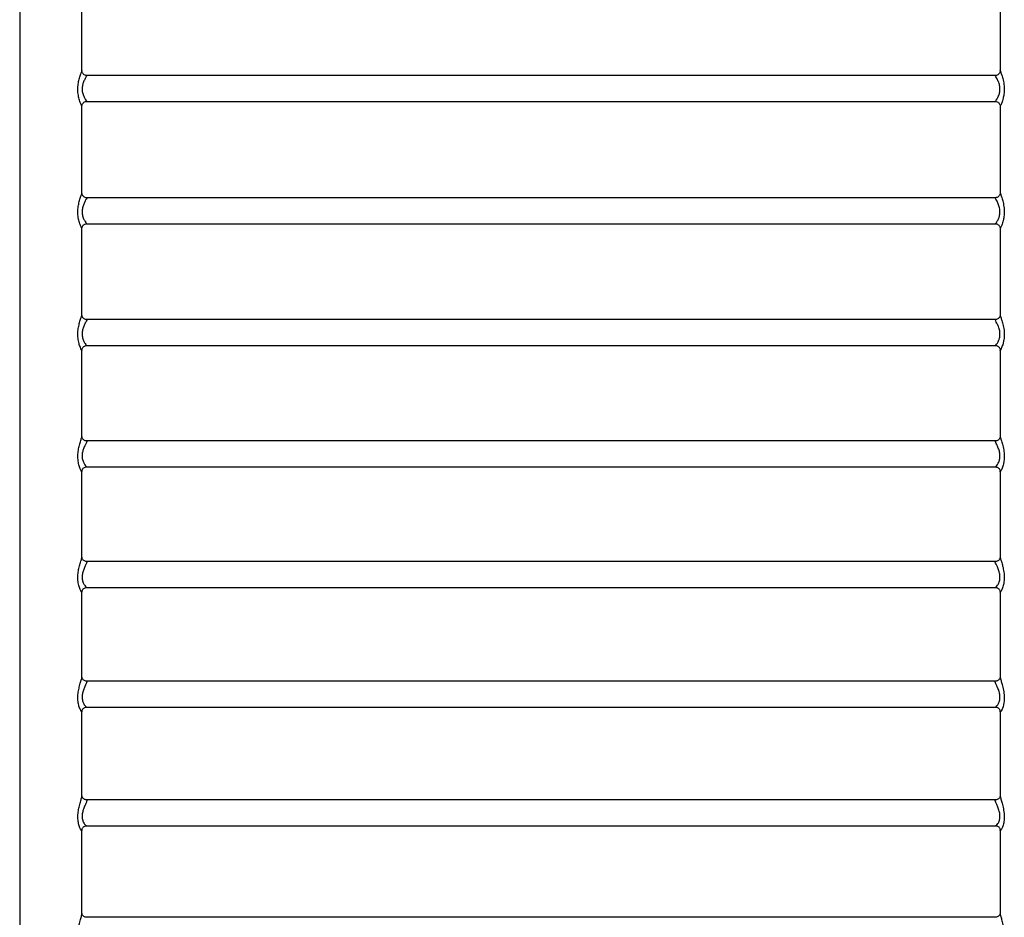
# Model space of a CAD drawing. Units: millimetres. Extents: x 400 to 515, y 186 to 406.
# Drawn here: x 408 to 468, y 241 to 296 of the extents above; entities that cross this region are included whole.
import ezdxf

# ---------------------------------------------------------------- set-up
doc = ezdxf.new("R2010")
doc.units = ezdxf.units.MM

msp = doc.modelspace()

# ---------------------------------------------------------------- linework, layer by layer
at = {"color": 7, "linetype": 'Continuous', "lineweight": 25}
for p, q in [((407.6586, 339.0424), (407.6586, 198.9392)), ((411.4686, 292.5206), (411.4686, 297.844)), ((467.6586, 297.8442), (467.6586, 292.5229)), ((467.3662, 292.2312), (411.7623, 292.2312)), ((411.7668, 290.6437), (467.3633, 290.6437)), ((411.4686, 285.036), (411.4686, 290.3471)), ((467.6586, 290.3471), (467.6586, 285.0399)), ((467.6602, 285.0412), (467.6589, 285.0425)), ((467.3677, 284.7473), (411.7608, 284.7473)), ((411.4686, 277.577), (411.4686, 282.864)), ((411.7645, 283.1598), (467.3652, 283.1598)), ((467.6586, 282.8695), (467.6586, 277.5779)), ((467.3698, 277.287), (411.7587, 277.287)), ((411.4664, 275.4152), (411.4676, 275.41)), ((411.4686, 270.1463), (411.4686, 275.413)), ((411.7616, 275.6995), (467.3678, 275.6995)), ((467.6586, 275.4163), (467.6586, 270.147)), ((467.3726, 269.8609), (411.756, 269.8609)), ((411.7581, 268.2734), (467.371, 268.2734)), ((411.4686, 262.7583), (411.4686, 267.9943)), ((467.6586, 267.9993), (467.6586, 262.7587)), ((467.6626, 267.9955), (467.6636, 268.002)), ((467.3757, 262.4794), (411.7529, 262.4794)), ((411.4646, 260.6254), (411.4653, 260.6196)), ((411.4686, 255.4231), (411.4686, 260.6226)), ((411.754, 260.8919), (467.3747, 260.8919)), ((467.6586, 260.6259), (467.6586, 255.4171)), ((467.3803, 255.1528), (411.7486, 255.1528)), ((411.4642, 253.3095), (411.4646, 253.303)), ((411.4686, 248.1505), (411.4686, 253.306)), ((411.7493, 253.5653), (467.3791, 253.5653)), ((467.6586, 253.3059), (467.6586, 248.1438)), ((467.6631, 253.3034), (467.663, 253.31)), ((467.3851, 247.8915), (411.744, 247.8915)), ((411.4641, 246.0569), (411.4642, 246.0516)), ((411.4686, 240.9489), (411.4686, 246.055)), ((411.7441, 246.304), (467.384, 246.304)), ((467.6586, 246.0538), (467.6586, 240.9431)), ((467.6629, 246.0513), (467.6625, 246.0562)), ((467.3905, 240.7057), (411.7389, 240.7057))]:
    msp.add_line(p, q, dxfattribs=at)
at = {"color": 8, "linetype": 'Continuous', "lineweight": 25}
for points, knots in [([(411.4677, 290.348), (411.4681, 290.347), (411.4694, 290.343), (411.4654, 290.3469), (411.4488, 290.3748), (411.3941, 290.5015), (411.3289, 290.6823), (411.2585, 290.9286), (411.2111, 291.274), (411.2216, 291.6222), (411.2769, 291.9398), (411.3433, 292.1717), (411.3969, 292.3298), (411.4399, 292.4471), (411.4607, 292.5033), (411.4692, 292.5291), (411.4661, 292.5238), (411.4646, 292.5211)], [0, 0, 0, 0, 0.0036498, 0.0148705, 0.1035258, 0.1953332, 0.2460519, 0.3547882, 0.4679611, 0.5721842, 0.6685368, 0.770271, 0.8233343, 0.8781069, 0.9598625, 0.9791453, 1, 1, 1, 1]), ([(467.6617, 292.5231), (467.6605, 292.5251), (467.6584, 292.5287), (467.6649, 292.5078), (467.6897, 292.4407), (467.7617, 292.2441), (467.8472, 291.9585), (467.9095, 291.6065), (467.9134, 291.2487), (467.8765, 290.9951), (467.8232, 290.7625), (467.7685, 290.5944), (467.7149, 290.4591), (467.6753, 290.3697), (467.6622, 290.3477), (467.6575, 290.3421), (467.6592, 290.347), (467.6595, 290.348)], [0, 0, 0, 0, 0.0168915, 0.0293393, 0.1178644, 0.2118469, 0.3193717, 0.4366946, 0.5452232, 0.6423578, 0.6789522, 0.7904968, 0.8431473, 0.8976188, 0.9821032, 0.9963751, 1, 1, 1, 1]), ([(411.7624, 292.2227), (411.7647, 292.225), (411.7751, 292.235), (411.7298, 292.1598), (411.6426, 292.0078), (411.5486, 291.8031), (411.4832, 291.571), (411.4703, 291.3108), (411.5278, 291.0565), (411.6083, 290.8829), (411.6828, 290.7542), (411.7462, 290.6636), (411.7601, 290.6513), (411.7668, 290.6454)], [0, 0, 0, 0, 0.03178198, 0.13955248, 0.25221262, 0.35480299, 0.44734925, 0.54424676, 0.65147291, 0.7601622, 0.81264358, 0.90965639, 1, 1, 1, 1]), ([(467.3631, 290.6496), (467.3686, 290.6537), (467.381, 290.663), (467.4684, 290.7886), (467.5479, 290.9402), (467.6101, 291.1091), (467.6519, 291.2856), (467.6507, 291.4547), (467.6271, 291.6337), (467.5744, 291.8182), (467.4754, 292.0239), (467.3968, 292.1606), (467.3545, 292.2312), (467.3634, 292.2232), (467.3662, 292.2207)], [0, 0, 0, 0, 0.0893498, 0.2015367, 0.3145462, 0.3503507, 0.4423545, 0.5347926, 0.5430192, 0.6553515, 0.7641012, 0.8626531, 0.9570804, 1, 1, 1, 1]), ([(411.4686, 282.8642), (411.4684, 282.8629), (411.4676, 282.8549), (411.4436, 282.8918), (411.3882, 283.0135), (411.3217, 283.1948), (411.2528, 283.4403), (411.2099, 283.782), (411.2245, 284.1278), (411.2822, 284.446), (411.3496, 284.6805), (411.4027, 284.8411), (411.4448, 284.9615), (411.463, 285.0175), (411.4694, 285.0428), (411.4667, 285.0391), (411.4653, 285.0373)], [0, 0, 0, 0, 0.017015, 0.1057396, 0.1985051, 0.2520236, 0.3604152, 0.4730562, 0.5764796, 0.6731457, 0.775809, 0.8289974, 0.8839552, 0.9680679, 0.9843507, 1, 1, 1, 1]), ([(467.6589, 285.0425), (467.6588, 285.0426), (467.6575, 285.0441), (467.6638, 285.0196), (467.6844, 284.9548), (467.7549, 284.7546), (467.8402, 284.4699), (467.9063, 284.1175), (467.9153, 283.7582), (467.8813, 283.5055), (467.8301, 283.2749), (467.7762, 283.1089), (467.7213, 282.9743), (467.6809, 282.8884), (467.6639, 282.8632), (467.6574, 282.8583), (467.66, 282.8674), (467.661, 282.8705)], [0, 0, 0, 0, 0.001499, 0.0189476, 0.1078805, 0.2013345, 0.30801, 0.4255563, 0.5357657, 0.6336734, 0.6686437, 0.7811289, 0.8342094, 0.8890711, 0.969342, 0.9893192, 1, 1, 1, 1]), ([(411.7609, 284.7384), (411.7641, 284.7406), (411.7769, 284.7496), (411.7355, 284.6718), (411.6499, 284.5161), (411.5549, 284.3086), (411.4867, 284.0758), (411.4688, 283.8176), (411.5209, 283.5658), (411.6001, 283.3928), (411.6759, 283.2651), (411.7408, 283.1775), (411.757, 283.1675), (411.7646, 283.1629)], [0, 0, 0, 0, 0.0357355, 0.1426204, 0.2554976, 0.3590726, 0.4519656, 0.5479253, 0.6539573, 0.7614712, 0.8165063, 0.9140727, 1, 1, 1, 1]), ([(467.365, 283.1666), (467.3718, 283.17), (467.3874, 283.1777), (467.4772, 283.3007), (467.5559, 283.4501), (467.6156, 283.6173), (467.654, 283.7917), (467.6494, 283.9618), (467.6222, 284.1419), (467.5663, 284.3272), (467.4675, 284.5336), (467.3913, 284.6728), (467.3522, 284.7461), (467.3638, 284.7388), (467.3676, 284.7364)], [0, 0, 0, 0, 0.0872957, 0.1996819, 0.3127435, 0.3466794, 0.4387582, 0.5303996, 0.5407022, 0.6533598, 0.7612785, 0.8591186, 0.9537077, 1, 1, 1, 1]), ([(411.4676, 275.41), (411.4679, 275.4085), (411.4695, 275.4018), (411.4632, 275.4016), (411.4408, 275.4267), (411.382, 275.5502), (411.3148, 275.7307), (411.2474, 275.9757), (411.2091, 276.3133), (411.2276, 276.6565), (411.2877, 276.9754), (411.3558, 277.2126), (411.4083, 277.3753), (411.4493, 277.4989), (411.464, 277.5522), (411.4696, 277.5789), (411.468, 277.5775), (411.4677, 277.5772)], [0, 0, 0, 0, 0.0051869, 0.0225729, 0.1117117, 0.2057703, 0.2622621, 0.3705597, 0.4829118, 0.5859143, 0.6832732, 0.7871744, 0.8406099, 0.8958789, 0.9815019, 0.9959421, 1, 1, 1, 1]), ([(411.7588, 277.2778), (411.763, 277.2799), (411.7781, 277.2877), (411.7408, 277.2073), (411.6571, 277.0479), (411.5613, 276.8375), (411.4904, 276.6039), (411.4678, 276.3478), (411.5144, 276.0987), (411.5921, 275.9263), (411.6688, 275.7997), (411.7352, 275.7151), (411.7535, 275.7074), (411.7618, 275.7038)], [0, 0, 0, 0, 0.0400251, 0.1459956, 0.2589719, 0.3634995, 0.4568086, 0.5519091, 0.6566835, 0.7629372, 0.8204789, 0.9186215, 1, 1, 1, 1]), ([(467.3675, 275.7071), (467.3756, 275.7099), (467.3945, 275.7164), (467.4863, 275.8368), (467.5638, 275.9841), (467.6209, 276.1496), (467.6556, 276.3214), (467.6476, 276.4923), (467.617, 276.6735), (467.5579, 276.8603), (467.4596, 277.0673), (467.386, 277.2088), (467.3504, 277.2849), (467.3648, 277.2782), (467.3697, 277.2759)], [0, 0, 0, 0, 0.0854921, 0.1979268, 0.310877, 0.3430938, 0.4353809, 0.5251257, 0.5386674, 0.6515131, 0.7585371, 0.8556956, 0.9505403, 1, 1, 1, 1]), ([(467.6592, 277.5793), (467.659, 277.5795), (467.6576, 277.5807), (467.6623, 277.5559), (467.6799, 277.4909), (467.748, 277.2896), (467.8329, 277.0053), (467.9026, 276.6531), (467.917, 276.2924), (467.8858, 276.0403), (467.8369, 275.8116), (467.784, 275.6476), (467.728, 275.5139), (467.6852, 275.4276), (467.6655, 275.4021), (467.658, 275.4006), (467.6608, 275.4119), (467.6622, 275.4177)], [0, 0, 0, 0, 0.0026967, 0.01623, 0.1049554, 0.1971756, 0.3021044, 0.418767, 0.5297707, 0.627804, 0.6610119, 0.7734018, 0.8264313, 0.8811833, 0.9648171, 0.9820139, 1, 1, 1, 1]), ([(411.4658, 267.9957), (411.4669, 267.9903), (411.4691, 267.9793), (411.4621, 267.9744), (411.4363, 268.0001), (411.3758, 268.1208), (411.3078, 268.3011), (411.2423, 268.5451), (411.2086, 268.8785), (411.2309, 269.2191), (411.2933, 269.5387), (411.3619, 269.7783), (411.4139, 269.9439), (411.4511, 270.063), (411.4678, 270.1265), (411.4683, 270.1439), (411.4684, 270.1467)], [0, 0, 0, 0, 0.016435, 0.0328507, 0.1217251, 0.2163359, 0.2752861, 0.3825196, 0.493561, 0.5953457, 0.6926557, 0.7969098, 0.8501021, 0.9051748, 0.9847311, 1, 1, 1, 1]), ([(467.6588, 270.1486), (467.6588, 270.1476), (467.6577, 270.1337), (467.6771, 270.0575), (467.7404, 269.8601), (467.8253, 269.575), (467.8982, 269.2239), (467.9182, 268.862), (467.8902, 268.6101), (467.8437, 268.383), (467.7919, 268.2211), (467.7351, 268.0884), (467.6914, 268.0041), (467.6688, 267.9777), (467.6586, 267.9752), (467.6613, 267.9888), (467.6626, 267.9955)], [0, 0, 0, 0, 0.0073278, 0.0969442, 0.1890062, 0.2933142, 0.4102209, 0.5232366, 0.6226427, 0.6546131, 0.7680223, 0.821535, 0.8767266, 0.9580634, 0.9793624, 1, 1, 1, 1]), ([(411.7561, 269.8517), (411.7613, 269.8536), (411.7789, 269.8599), (411.7458, 269.7768), (411.6643, 269.6138), (411.5678, 269.4005), (411.4944, 269.1659), (411.4673, 268.9119), (411.5083, 268.6656), (411.5842, 268.4941), (411.6617, 268.3686), (411.7293, 268.2869), (411.7495, 268.2813), (411.7584, 268.2788)], [0, 0, 0, 0, 0.0445233, 0.149543, 0.2624912, 0.3679297, 0.4617117, 0.5560225, 0.6594851, 0.7644038, 0.8243611, 0.9230937, 1, 1, 1, 1]), ([(467.3705, 268.2817), (467.38, 268.2839), (467.4021, 268.2893), (467.4957, 268.4073), (467.5717, 268.5526), (467.6261, 268.7167), (467.6571, 268.8874), (467.6451, 269.0594), (467.6109, 269.2413), (467.549, 269.4282), (467.4516, 269.6356), (467.3808, 269.7793), (467.349, 269.8579), (467.3663, 269.8517), (467.3725, 269.8495)], [0, 0, 0, 0, 0.0840873, 0.1964216, 0.3091004, 0.3397646, 0.4324144, 0.5218411, 0.5370564, 0.6499523, 0.7560282, 0.8525492, 0.947761, 1, 1, 1, 1]), ([(411.4653, 260.6196), (411.4664, 260.6127), (411.4684, 260.6009), (411.4599, 260.594), (411.4318, 260.6177), (411.3695, 260.7365), (411.3009, 260.9163), (411.2376, 261.1591), (411.2085, 261.4883), (411.2344, 261.8262), (411.299, 262.1465), (411.3682, 262.3887), (411.4191, 262.5564), (411.4545, 262.6768), (411.469, 262.7401), (411.4684, 262.7578), (411.4684, 262.7599)], [0, 0, 0, 0, 0.0198494, 0.0343508, 0.1234143, 0.2190351, 0.2806079, 0.3872007, 0.4973562, 0.5984362, 0.6961888, 0.8012282, 0.8543644, 0.9094339, 0.9890259, 1, 1, 1, 1]), ([(467.6587, 262.7619), (467.6587, 262.7618), (467.6563, 262.7484), (467.6731, 262.672), (467.7332, 262.4747), (467.8173, 262.1904), (467.8932, 261.8404), (467.919, 261.4775), (467.8944, 261.2256), (467.8504, 260.9999), (467.7865, 260.7966), (467.7061, 260.6343), (467.672, 260.597), (467.6592, 260.5963), (467.6622, 260.6149), (467.664, 260.626)], [0, 0, 0, 0, 0.0005846, 0.0902073, 0.1811339, 0.283611, 0.3992723, 0.5129841, 0.6128155, 0.6433655, 0.7563784, 0.8642501, 0.945654, 0.967486, 1, 1, 1, 1]), ([(411.7531, 262.4706), (411.7594, 262.472), (411.7791, 262.4764), (411.7506, 262.3909), (411.6714, 262.2243), (411.5744, 262.0081), (411.4986, 261.7726), (411.4671, 261.5206), (411.5026, 261.2773), (411.5763, 261.1065), (411.6544, 260.9821), (411.7231, 260.9034), (411.745, 260.8998), (411.7542, 260.8983)], [0, 0, 0, 0, 0.0486742, 0.1528146, 0.2657212, 0.3721355, 0.466542, 0.5602285, 0.6624479, 0.7660822, 0.8283849, 0.9278235, 1, 1, 1, 1]), ([(467.3742, 260.9006), (467.385, 260.9025), (467.4103, 260.9069), (467.5053, 261.0228), (467.5796, 261.1662), (467.631, 261.3291), (467.6576, 261.496), (467.6425, 261.6688), (467.6051, 261.8515), (467.5397, 262.0413), (467.4436, 262.2489), (467.3758, 262.3948), (467.3484, 262.4753), (467.3683, 262.4703), (467.3755, 262.4685)], [0, 0, 0, 0, 0.0831221, 0.1951631, 0.3073685, 0.3366549, 0.4298063, 0.5151008, 0.5358431, 0.648604, 0.7536466, 0.8495514, 0.9452216, 1, 1, 1, 1]), ([(411.4646, 253.303), (411.4659, 253.2932), (411.4678, 253.2784), (411.4577, 253.2688), (411.4271, 253.2909), (411.363, 253.4076), (411.2941, 253.5869), (411.2331, 253.8284), (411.2087, 254.1531), (411.2381, 254.4884), (411.3049, 254.8094), (411.3744, 255.0541), (411.4243, 255.2238), (411.4578, 255.3454), (411.4699, 255.4077), (411.4685, 255.4254), (411.4684, 255.4263)], [0, 0, 0, 0, 0.0271543, 0.0408337, 0.1298587, 0.226225, 0.2900833, 0.3956571, 0.5045226, 0.6046346, 0.7025719, 0.8080244, 0.8608822, 0.915717, 0.9953109, 1, 1, 1, 1]), ([(411.7487, 255.1438), (411.7564, 255.145), (411.7792, 255.1486), (411.755, 255.0598), (411.6785, 254.89), (411.5813, 254.6709), (411.5031, 254.4344), (411.4674, 254.1844), (411.4973, 253.944), (411.5685, 253.7741), (411.6469, 253.6509), (411.7165, 253.5749), (411.7401, 253.5732), (411.7496, 253.5725)], [0, 0, 0, 0, 0.0534187, 0.1565823, 0.2692472, 0.3765281, 0.4715578, 0.5646348, 0.6655313, 0.7677817, 0.8322153, 0.9323172, 1, 1, 1, 1]), ([(467.3785, 253.5745), (467.3906, 253.5761), (467.4191, 253.5798), (467.5152, 253.6938), (467.5874, 253.8353), (467.6356, 253.9973), (467.6583, 254.165), (467.6385, 254.339), (467.5972, 254.5219), (467.53, 254.7102), (467.4354, 254.918), (467.371, 255.0656), (467.348, 255.1486), (467.3714, 255.1431), (467.38, 255.1411)], [0, 0, 0, 0, 0.08234632, 0.19398848, 0.30560763, 0.33373822, 0.42762322, 0.51408074, 0.53502476, 0.6475488, 0.75156504, 0.84696624, 0.94327766, 1, 1, 1, 1]), ([(467.6614, 255.4174), (467.6636, 255.3933), (467.6683, 255.3408), (467.7271, 255.142), (467.8085, 254.8626), (467.8875, 254.513), (467.9192, 254.1495), (467.8983, 253.8972), (467.8571, 253.6726), (467.7951, 253.4713), (467.7135, 253.3105), (467.6758, 253.272), (467.6607, 253.2727), (467.6622, 253.2915), (467.6631, 253.3034)], [0, 0, 0, 0, 0.0774344, 0.1685125, 0.2704969, 0.386279, 0.5021319, 0.6039125, 0.6336529, 0.7476368, 0.8564311, 0.9395286, 0.9616206, 1, 1, 1, 1]), ([(411.4642, 246.0516), (411.4654, 246.039), (411.467, 246.0216), (411.4551, 246.0095), (411.4221, 246.0298), (411.3563, 246.1445), (411.2873, 246.3232), (411.229, 246.5632), (411.2093, 246.8834), (411.2422, 247.2162), (411.311, 247.5378), (411.381, 247.7854), (411.4291, 247.9557), (411.4617, 248.0805), (411.4656, 248.1272), (411.4678, 248.1544)], [0, 0, 0, 0, 0.0338723, 0.0466198, 0.1358934, 0.2332961, 0.2994127, 0.404218, 0.5120397, 0.6115026, 0.7099276, 0.816019, 0.868678, 0.9233595, 1, 1, 1, 1]), ([(411.7442, 247.8829), (411.7533, 247.8836), (411.7785, 247.8857), (411.7591, 247.7941), (411.6858, 247.6213), (411.5884, 247.3994), (411.5079, 247.1618), (411.4682, 246.9137), (411.4923, 246.6763), (411.5606, 246.5072), (411.6392, 246.3852), (411.7097, 246.3118), (411.7348, 246.3118), (411.7446, 246.3119)], [0, 0, 0, 0, 0.0574729, 0.1596989, 0.2720625, 0.3802342, 0.4760103, 0.5686175, 0.668262, 0.7691822, 0.8355653, 0.9364187, 1, 1, 1, 1]), ([(467.3833, 246.3135), (467.3968, 246.3149), (467.4286, 246.3182), (467.5253, 246.4305), (467.5952, 246.5704), (467.64, 246.7318), (467.6584, 246.9009), (467.6336, 247.0762), (467.5884, 247.2589), (467.5199, 247.4452), (467.4271, 247.653), (467.3665, 247.8023), (467.3485, 247.8869), (467.3749, 247.8817), (467.3848, 247.8797)], [0, 0, 0, 0, 0.0822366, 0.1932828, 0.3041146, 0.331316, 0.4261086, 0.5140611, 0.5348003, 0.6468893, 0.7498117, 0.8447626, 0.9418355, 1, 1, 1, 1]), ([(467.6623, 248.1483), (467.6631, 248.1253), (467.6649, 248.074), (467.7199, 247.8776), (467.7996, 247.6001), (467.8811, 247.2524), (467.9189, 246.8885), (467.902, 246.6353), (467.8638, 246.4116), (467.804, 246.2123), (467.7214, 246.0524), (467.6804, 246.013), (467.662, 246.0144), (467.6626, 246.0363), (467.6629, 246.0513)], [0, 0, 0, 0, 0.0730469, 0.1631383, 0.2632361, 0.377401, 0.4937196, 0.5962792, 0.6250438, 0.7383193, 0.8464533, 0.9303807, 0.9521341, 1, 1, 1, 1]), ([(411.4626, 238.8774), (411.4629, 238.8601), (411.4635, 238.8118), (411.4151, 238.8488), (411.3497, 238.9568), (411.2805, 239.1358), (411.2253, 239.3738), (411.2102, 239.6898), (411.2466, 240.0199), (411.3174, 240.3423), (411.3876, 240.5924), (411.4339, 240.7638), (411.4631, 240.8832), (411.465, 240.927), (411.466, 240.9511)], [0, 0, 0, 0, 0.0503378, 0.1404101, 0.2394356, 0.3079432, 0.4125411, 0.5198822, 0.619298, 0.7188, 0.8260577, 0.878743, 0.9335033, 1, 1, 1, 1]), ([(467.6639, 240.9457), (467.6636, 240.9262), (467.6628, 240.8782), (467.7128, 240.689), (467.7903, 240.4143), (467.8738, 240.0687), (467.9179, 239.7047), (467.9053, 239.4503), (467.8703, 239.227), (467.813, 239.0296), (467.7298, 238.8704), (467.6857, 238.83), (467.6634, 238.832), (467.6626, 238.8574), (467.662, 238.8762)], [0, 0, 0, 0, 0.0611516, 0.1508587, 0.2496184, 0.3626192, 0.4798651, 0.5839556, 0.6121801, 0.7252193, 0.8331656, 0.9186165, 0.9398287, 1, 1, 1, 1])]:
    msp.add_open_spline(points, degree=3, knots=knots, dxfattribs=at)
at = {"color": 7, "linetype": 'Continuous', "lineweight": 25}
for points, knots in [([(411.7616, 292.2329), (411.7568, 292.2324), (411.7218, 292.2294), (411.6531, 292.25), (411.5728, 292.2967), (411.5157, 292.3629), (411.4841, 292.4284), (411.4703, 292.4824), (411.4699, 292.5123), (411.4698, 292.5221)], [0, 0, 0, 0, 0.03173394, 0.23092865, 0.45456798, 0.63782571, 0.79511754, 0.93258049, 1, 1, 1, 1]), ([(467.6573, 292.5235), (467.6576, 292.5174), (467.6586, 292.4904), (467.6458, 292.4357), (467.6138, 292.3654), (467.5567, 292.299), (467.4781, 292.2516), (467.4106, 292.2303), (467.3731, 292.2326), (467.3667, 292.2331)], [0, 0, 0, 0, 0.0427496, 0.1907339, 0.359218, 0.5514543, 0.7531883, 0.9584223, 1, 1, 1, 1]), ([(411.4703, 290.3451), (411.4701, 290.358), (411.4696, 290.3941), (411.4878, 290.4581), (411.5275, 290.5296), (411.5915, 290.5924), (411.6732, 290.6316), (411.7352, 290.6469), (411.7655, 290.6434), (411.7666, 290.6433)], [0, 0, 0, 0, 0.0869023, 0.2443258, 0.4163144, 0.6078124, 0.8048407, 0.9929405, 1, 1, 1, 1]), ([(467.3637, 290.6421), (467.3684, 290.6426), (467.4031, 290.6458), (467.4686, 290.6267), (467.5476, 290.5832), (467.6058, 290.5205), (467.6404, 290.4544), (467.6567, 290.395), (467.6576, 290.3598), (467.6579, 290.3451)], [0, 0, 0, 0, 0.0298973, 0.2242907, 0.422858, 0.6070615, 0.7642903, 0.9017676, 1, 1, 1, 1]), ([(411.7599, 284.7476), (411.7592, 284.7475), (411.7287, 284.7441), (411.6666, 284.7613), (411.5862, 284.8018), (411.5258, 284.8635), (411.4892, 284.9292), (411.4714, 284.9894), (411.4698, 285.0238), (411.4692, 285.0385)], [0, 0, 0, 0, 0.0048897, 0.200865, 0.401733, 0.5908333, 0.7520105, 0.8932073, 1, 1, 1, 1]), ([(467.6576, 285.0426), (467.6578, 285.0342), (467.6584, 285.0054), (467.6447, 284.9449), (467.6091, 284.8733), (467.5491, 284.8079), (467.4692, 284.7639), (467.4049, 284.7452), (467.3715, 284.748), (467.3685, 284.7483)], [0, 0, 0, 0, 0.0648315, 0.2228531, 0.3943936, 0.5848673, 0.7831178, 0.9802581, 1, 1, 1, 1]), ([(411.4695, 282.8641), (411.4693, 282.8711), (411.4685, 282.8979), (411.4808, 282.957), (411.5148, 283.0287), (411.5732, 283.095), (411.6522, 283.141), (411.7201, 283.1612), (411.7574, 283.1583), (411.7643, 283.1578)], [0, 0, 0, 0, 0.0547422, 0.2103747, 0.3776493, 0.5652696, 0.7607619, 0.9560164, 1, 1, 1, 1]), ([(467.3647, 283.1567), (467.3821, 283.1568), (467.4302, 283.157), (467.5065, 283.1266), (467.5779, 283.0724), (467.6255, 283.0053), (467.6501, 282.9416), (467.6586, 282.8932), (467.658, 282.8722), (467.6579, 282.8674)], [0, 0, 0, 0, 0.1122274, 0.3096268, 0.5138448, 0.6844867, 0.8329911, 0.9621943, 1, 1, 1, 1]), ([(411.7602, 277.2881), (411.7332, 277.2902), (411.6755, 277.2947), (411.5952, 277.3348), (411.5318, 277.3935), (411.4919, 277.46), (411.473, 277.5204), (411.4681, 277.5621), (411.4688, 277.5761), (411.4688, 277.5774)], [0, 0, 0, 0, 0.1728199, 0.3693741, 0.5592826, 0.7207192, 0.8625464, 0.986947, 1, 1, 1, 1]), ([(467.6578, 277.5785), (467.658, 277.572), (467.6586, 277.5485), (467.6475, 277.4904), (467.6144, 277.4194), (467.5567, 277.3527), (467.4779, 277.3062), (467.4114, 277.2857), (467.3756, 277.2882), (467.3704, 277.2886)], [0, 0, 0, 0, 0.0597543, 0.2139687, 0.3846852, 0.5721461, 0.7679146, 0.9663226, 1, 1, 1, 1]), ([(411.4687, 275.4101), (411.4687, 275.4111), (411.468, 275.4255), (411.4738, 275.4737), (411.4986, 275.5424), (411.5483, 275.6127), (411.6221, 275.6682), (411.6981, 275.6975), (411.7462, 275.697), (411.7618, 275.6968)], [0, 0, 0, 0, 0.0099033, 0.1515683, 0.3157482, 0.4979759, 0.6917772, 0.9000021, 1, 1, 1, 1]), ([(467.3682, 275.6973), (467.3751, 275.6978), (467.4118, 275.7007), (467.482, 275.6789), (467.5607, 275.6307), (467.6158, 275.564), (467.6456, 275.4996), (467.6574, 275.4464), (467.6577, 275.4226), (467.6578, 275.4142)], [0, 0, 0, 0, 0.0453337, 0.2411799, 0.4585459, 0.6381074, 0.7933248, 0.9276415, 1, 1, 1, 1]), ([(411.4684, 270.1467), (411.4686, 270.1479), (411.4689, 270.1496), (411.4683, 270.1491), (411.4681, 270.149)], [0, 0, 0, 0, 0.68326517, 1, 1, 1, 1]), ([(411.7565, 269.864), (411.7405, 269.8638), (411.6943, 269.8633), (411.6193, 269.8928), (411.5481, 269.9463), (411.5009, 270.0125), (411.4766, 270.0744), (411.4687, 270.1227), (411.4691, 270.1408), (411.4692, 270.1467)], [0, 0, 0, 0, 0.1021422, 0.2948509, 0.4933136, 0.6602671, 0.8067268, 0.9366617, 1, 1, 1, 1]), ([(467.658, 270.1468), (467.6579, 270.1356), (467.6576, 270.1081), (467.6417, 270.0442), (467.6026, 269.9738), (467.5389, 269.9118), (467.458, 269.8696), (467.3991, 269.864), (467.3706, 269.8612)], [0, 0, 0, 0, 0.1062178, 0.2627053, 0.437357, 0.6256044, 0.8193968, 1, 1, 1, 1]), ([(411.4692, 267.9923), (411.4693, 268.0012), (411.4697, 268.0253), (411.4838, 268.0856), (411.5209, 268.1554), (411.583, 268.2194), (411.6636, 268.2601), (411.7261, 268.2762), (411.7562, 268.273), (411.7576, 268.2729)], [0, 0, 0, 0, 0.0900712, 0.2433243, 0.4165386, 0.6061426, 0.8013852, 0.9907401, 1, 1, 1, 1]), ([(467.3698, 268.2711), (467.3923, 268.2702), (467.4452, 268.2681), (467.5238, 268.2325), (467.5904, 268.1756), (467.6329, 268.109), (467.6531, 268.0495), (467.6585, 268.0095), (467.6583, 267.9974), (467.6583, 267.9957)], [0, 0, 0, 0, 0.146663, 0.3445793, 0.5422305, 0.7097653, 0.8549412, 0.9805393, 1, 1, 1, 1]), ([(411.7522, 262.4801), (411.7503, 262.4799), (411.7197, 262.4765), (411.6564, 262.4942), (411.5776, 262.536), (411.5194, 262.5973), (411.4852, 262.6622), (411.4706, 262.7172), (411.4683, 262.751), (411.4686, 262.7584), (411.4686, 262.7586)], [0, 0, 0, 0, 0.0127874, 0.2020413, 0.3949184, 0.5751633, 0.7310381, 0.8700174, 0.9961924, 1, 1, 1, 1]), ([(467.6585, 262.7573), (467.658, 262.7442), (467.6568, 262.7154), (467.6377, 262.649), (467.5948, 262.5796), (467.5276, 262.521), (467.4497, 262.4851), (467.3968, 262.4824), (467.3742, 262.4813)], [0, 0, 0, 0, 0.1335145, 0.2941908, 0.4718857, 0.6614111, 0.8549378, 1, 1, 1, 1]), ([(411.4688, 260.6197), (411.4688, 260.6212), (411.4685, 260.631), (411.4736, 260.673), (411.4968, 260.7375), (411.5453, 260.8066), (411.6187, 260.8615), (411.6937, 260.8902), (411.7398, 260.8894), (411.7542, 260.8891)], [0, 0, 0, 0, 0.0245788, 0.1647121, 0.3256958, 0.5072698, 0.699722, 0.9065138, 1, 1, 1, 1]), ([(467.3731, 260.8916), (467.4018, 260.8889), (467.4607, 260.8833), (467.5415, 260.841), (467.6027, 260.7812), (467.6392, 260.7169), (467.6558, 260.6593), (467.6576, 260.6338), (467.6585, 260.6219)], [0, 0, 0, 0, 0.1874146, 0.3849251, 0.5749779, 0.7373046, 0.8769711, 1, 1, 1, 1]), ([(411.7491, 255.1559), (411.734, 255.1556), (411.6894, 255.1548), (411.6152, 255.1836), (411.5446, 255.2365), (411.4984, 255.3016), (411.4755, 255.3608), (411.4687, 255.4056), (411.4689, 255.4182), (411.4689, 255.4231)], [0, 0, 0, 0, 0.0962604, 0.2839662, 0.4766061, 0.6403288, 0.7856399, 0.9175173, 1, 1, 1, 1]), ([(467.6583, 255.419), (467.6584, 255.4173), (467.6586, 255.4087), (467.6536, 255.3665), (467.6302, 255.3029), (467.581, 255.2345), (467.5072, 255.1808), (467.4345, 255.1538), (467.3915, 255.1551), (467.3799, 255.1555)], [0, 0, 0, 0, 0.0356564, 0.1789881, 0.3448393, 0.5265965, 0.7179057, 0.9239856, 1, 1, 1, 1]), ([(411.4691, 253.303), (411.4691, 253.3069), (411.4691, 253.3188), (411.477, 253.3651), (411.505, 253.4298), (411.5588, 253.496), (411.6355, 253.5443), (411.7042, 253.5661), (411.7415, 253.5637), (411.749, 253.5632)], [0, 0, 0, 0, 0.0717602, 0.2154435, 0.3780562, 0.5615467, 0.753214, 0.9501664, 1, 1, 1, 1]), ([(467.3793, 253.5628), (467.3877, 253.5634), (467.4247, 253.5659), (467.4953, 253.5429), (467.5712, 253.4936), (467.6226, 253.4282), (467.6487, 253.3684), (467.6577, 253.3234), (467.658, 253.3089), (467.6582, 253.3031)], [0, 0, 0, 0, 0.0555051, 0.2475379, 0.4555556, 0.6302585, 0.7792921, 0.9119695, 1, 1, 1, 1]), ([(411.7457, 247.8921), (411.7181, 247.8945), (411.6609, 247.8995), (411.5813, 247.9409), (411.5212, 247.9994), (411.4858, 248.0625), (411.4708, 248.1151), (411.4685, 248.1447), (411.4686, 248.1493), (411.4687, 248.1502)], [0, 0, 0, 0, 0.17427052, 0.36235191, 0.54181824, 0.69802394, 0.83928738, 0.97121203, 1, 1, 1, 1]), ([(467.6585, 248.1473), (467.6585, 248.1471), (467.6586, 248.1427), (467.6558, 248.1098), (467.6369, 248.0508), (467.5931, 247.9827), (467.5225, 247.9254), (467.4467, 247.8941), (467.3994, 247.8943), (467.3841, 247.8943)], [0, 0, 0, 0, 0.0092173, 0.1528722, 0.316068, 0.4959841, 0.6866627, 0.898784, 1, 1, 1, 1]), ([(411.469, 246.0515), (411.4692, 246.0571), (411.4695, 246.0702), (411.48, 246.1193), (411.5116, 246.1835), (411.5696, 246.2469), (411.6482, 246.2895), (411.7116, 246.3065), (411.7416, 246.3035), (411.7437, 246.3033)], [0, 0, 0, 0, 0.1091027, 0.2560846, 0.4199736, 0.6048177, 0.7958136, 0.9862422, 1, 1, 1, 1]), ([(467.3844, 246.302), (467.3904, 246.3025), (467.4244, 246.3054), (467.4933, 246.2843), (467.57, 246.2367), (467.6223, 246.1722), (467.6486, 246.1138), (467.6577, 246.0698), (467.6581, 246.0567), (467.6583, 246.0509)], [0, 0, 0, 0, 0.0404991, 0.2296317, 0.4363722, 0.6101621, 0.7578826, 0.892065, 1, 1, 1, 1]), ([(411.7388, 240.7082), (411.7307, 240.7076), (411.6947, 240.705), (411.625, 240.7275), (411.5508, 240.776), (411.5012, 240.8393), (411.4765, 240.8967), (411.4689, 240.9388), (411.4688, 240.948), (411.4688, 240.9519)], [0, 0, 0, 0, 0.0538449, 0.2402365, 0.4372996, 0.6057193, 0.756154, 0.8949054, 1, 1, 1, 1]), ([(467.6582, 240.9489), (467.6581, 240.9445), (467.6579, 240.934), (467.6478, 240.8861), (467.6163, 240.8228), (467.5577, 240.76), (467.479, 240.7186), (467.4164, 240.7026), (467.388, 240.7059), (467.3871, 240.706)], [0, 0, 0, 0, 0.10711948, 0.25412765, 0.42614062, 0.61110006, 0.80221297, 0.99366406, 1, 1, 1, 1])]:
    msp.add_open_spline(points, degree=3, knots=knots, dxfattribs=at)

doc.saveas('drawing.dxf')
